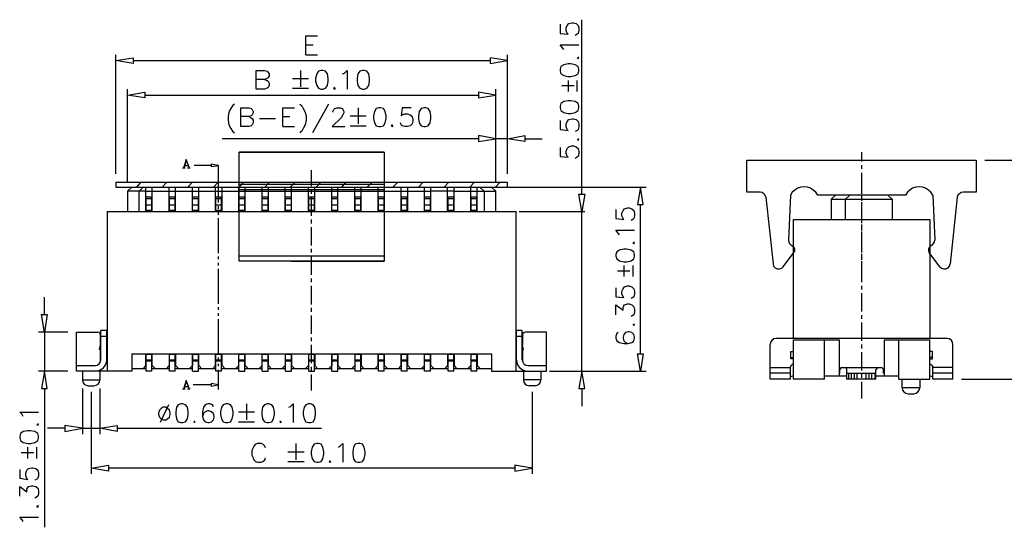
# Model space of a CAD drawing. Units: millimetres. Extents: x 19.3 to 31.6, y -9.6 to -0.9.
# Drawn here: x 21.8 to 26.4, y -6.3 to -3.9 of the extents above; entities that cross this region are included whole.
import ezdxf

# ---------------------------------------------------------------- set-up
doc = ezdxf.new("R2010")
doc.units = ezdxf.units.MM
doc.header["$MEASUREMENT"] = 0
doc.layers.get('0').update_dxf_attribs({"linetype": 'CONTINUOUS'})

msp = doc.modelspace()

# ---------------------------------------------------------------- linework, layer by layer
at = {"color": 7, "linetype": 'Continuous', "true_color": 0x000007}
for points in [[(24.4327, -4.7376), (24.4327, -3.9338)], [(24.333, -3.955), (24.333, -3.9972), (24.3701, -4.0009), (24.365, -3.9972), (24.3614, -3.9841), (24.3614, -3.9717), (24.365, -3.9601), (24.3737, -3.9513), (24.3869, -3.9477), (24.3941, -3.9477), (24.4072, -3.9513), (24.416, -3.9601), (24.4196, -3.9717), (24.4196, -3.9841), (24.416, -3.9972), (24.4109, -4.0009), (24.4029, -4.006)], [(23.1619, -4.0963), (23.1619, -4.0082), (23.2158, -4.0082)], [(23.1619, -4.0504), (23.1954, -4.0504)], [(24.3497, -4.0716), (24.3446, -4.0635), (24.333, -4.0504), (24.4196, -4.0504)], [(22.2858, -4.6444), (22.2858, -4.0963)], [(22.3659, -4.1226), (24.0103, -4.1226)], [(23.1619, -4.0963), (23.2158, -4.0963)], [(24.0905, -4.6444), (24.0905, -4.0963)], [(24.4109, -4.1094), (24.416, -4.1131), (24.4196, -4.1094), (24.416, -4.1043)], [(22.9333, -4.2545), (22.9333, -4.1677), (22.9711, -4.1677), (22.9835, -4.1714), (22.9879, -4.1765), (22.9922, -4.1838), (22.9922, -4.1925), (22.9879, -4.2005), (22.9835, -4.2049), (22.9711, -4.2093), (22.9333, -4.2093)], [(23.1364, -4.1677), (23.1364, -4.2428)], [(23.3309, -4.1838), (23.3389, -4.1801), (23.352, -4.1677), (23.352, -4.2545)], [(22.9711, -4.2093), (22.9835, -4.2137), (22.9879, -4.2173), (22.9922, -4.226), (22.9922, -4.2377), (22.9879, -4.2465), (22.9835, -4.2501), (22.9711, -4.2545), (22.9333, -4.2545)], [(23.0993, -4.2049), (23.1743, -4.2049)], [(24.3694, -4.2137), (24.3694, -4.2647)], [(24.4116, -4.2647), (24.4116, -4.2137)], [(22.339, -4.6844), (22.339, -4.2545)], [(23.0993, -4.2501), (23.1743, -4.2501)], [(23.2945, -4.2465), (23.2894, -4.2501), (23.2945, -4.2545), (23.2981, -4.2501)], [(24.0366, -4.6844), (24.0366, -4.2545)], [(24.3978, -4.2392), (24.3402, -4.2392)], [(22.4191, -4.2814), (23.9565, -4.2814)], [(22.832, -4.323), (22.8233, -4.331), (22.8153, -4.3434), (22.8065, -4.3601), (22.8029, -4.3805), (22.8029, -4.3973), (22.8065, -4.4177), (22.8153, -4.4345), (22.8233, -4.4469), (22.832, -4.4556)], [(22.8612, -4.4265), (22.8612, -4.3397), (22.8983, -4.3397), (22.9099, -4.3434), (22.9136, -4.3478), (22.9187, -4.3565), (22.9187, -4.3638), (22.9136, -4.3725), (22.9099, -4.3769), (22.8983, -4.3805), (22.8612, -4.3805)], [(23.0549, -4.4265), (23.0549, -4.3397), (23.1088, -4.3397)], [(23.1343, -4.323), (23.1423, -4.331), (23.1495, -4.3434), (23.1583, -4.3601), (23.1627, -4.3805), (23.1627, -4.3973), (23.1583, -4.4177), (23.1495, -4.4345), (23.1423, -4.4469), (23.1343, -4.4556)], [(23.2661, -4.323), (23.1918, -4.4556)], [(23.2865, -4.3601), (23.2865, -4.3565), (23.2908, -4.3478), (23.2952, -4.3434), (23.3039, -4.3397), (23.3192, -4.3397), (23.328, -4.3434), (23.3323, -4.3478), (23.336, -4.3565), (23.336, -4.3638), (23.3323, -4.3725), (23.3243, -4.3856), (23.2828, -4.4265), (23.3411, -4.4265)], [(23.4023, -4.3397), (23.4023, -4.4141)], [(23.6469, -4.3397), (23.6054, -4.3397), (23.6011, -4.3769), (23.6054, -4.3725), (23.6178, -4.3682), (23.6302, -4.3682), (23.6426, -4.3725), (23.6513, -4.3805), (23.655, -4.3929), (23.655, -4.401), (23.6513, -4.4141), (23.6426, -4.4228), (23.6302, -4.4265), (23.6178, -4.4265), (23.6054, -4.4228), (23.6011, -4.4177), (23.5974, -4.4097)], [(22.8983, -4.3805), (22.9099, -4.3856), (22.9136, -4.3893), (22.9187, -4.3973), (22.9187, -4.4097), (22.9136, -4.4177), (22.9099, -4.4228), (22.8983, -4.4265), (22.8612, -4.4265)], [(22.9478, -4.3893), (23.0221, -4.3893)], [(23.0549, -4.3805), (23.0884, -4.3805)], [(23.3651, -4.3769), (23.4394, -4.3769)], [(24.333, -4.398), (24.333, -4.4403), (24.3701, -4.4439), (24.365, -4.4403), (24.3614, -4.4272), (24.3614, -4.4148), (24.365, -4.4031), (24.3737, -4.3944), (24.3869, -4.39), (24.3941, -4.39), (24.4072, -4.3944), (24.416, -4.4031), (24.4196, -4.4148), (24.4196, -4.4272), (24.416, -4.4403), (24.4109, -4.4439), (24.4029, -4.449)], [(23.0549, -4.4265), (23.1088, -4.4265)], [(23.3651, -4.4228), (23.4394, -4.4228)], [(23.5603, -4.4177), (23.5552, -4.4228), (23.5603, -4.4265), (23.5639, -4.4228)], [(23.9565, -4.4826), (22.776, -4.4826)], [(24.0366, -4.6844), (24.0366, -4.4556)], [(24.0905, -4.4826), (24.0366, -4.4826)], [(24.0905, -4.6444), (24.0905, -4.4556)], [(24.1706, -4.4826), (24.2507, -4.4826)], [(24.4109, -4.4848), (24.416, -4.4899), (24.4196, -4.4848), (24.416, -4.4811)], [(24.333, -4.5227), (24.333, -4.5642), (24.3701, -4.5678), (24.365, -4.5642), (24.3614, -4.5511), (24.3614, -4.5394), (24.365, -4.527), (24.3737, -4.519), (24.3869, -4.5146), (24.3941, -4.5146), (24.4072, -4.519), (24.416, -4.527), (24.4196, -4.5394), (24.4196, -4.5511), (24.416, -4.5642), (24.4109, -4.5678), (24.4029, -4.5729)], [(22.6252, -4.6188), (22.6106, -4.578), (22.5983, -4.6188)], [(23.5217, -4.5445), (22.8546, -4.5445), (23.5217, -4.5445), (23.5217, -5.0466), (22.8546, -5.0466), (22.8546, -4.5445)], [(25.2803, -4.7524), (25.2774, -4.7429), (25.2716, -4.7356), (25.2635, -4.7305), (25.2541, -4.7291), (25.1936, -4.7291), (25.1936, -4.5811), (26.2496, -4.5811)], [(25.7223, -4.5877), (25.7223, -4.5447)], [(26.2496, -4.5811), (26.2496, -4.7291), (26.1899, -4.7291), (26.1804, -4.7305), (26.1724, -4.7356), (26.1659, -4.7429), (26.1629, -4.7524)], [(26.2897, -4.5811), (26.5679, -4.5811)], [(22.6055, -4.6188), (22.5939, -4.6188)], [(22.6106, -4.5846), (22.5997, -4.6188)], [(22.6201, -4.6072), (22.6034, -4.6072)], [(22.6288, -4.6188), (22.6165, -4.6188)], [(22.725, -4.6057), (22.647, -4.6065)], [(22.7585, -4.777), (22.7585, -4.6057)], [(25.7223, -4.6212), (25.7223, -4.6044)], [(23.1881, -4.7012), (23.1881, -4.6276)], [(25.7223, -4.724), (25.7223, -4.6394)], [(25.7223, -4.7356), (25.7223, -4.6576)], [(22.4242, -4.7245), (22.339, -4.7245), (22.3594, -4.7056)], [(22.3594, -4.7056), (24.0169, -4.7056)], [(22.382, -4.7056), (22.4009, -4.6844)], [(22.3929, -4.7245), (22.4126, -4.7056)], [(22.4242, -4.8178), (22.4242, -4.7056)], [(22.4541, -4.8178), (22.4541, -4.7056)], [(22.4992, -4.7056), (22.5196, -4.6844)], [(22.532, -4.8178), (22.532, -4.7056)], [(22.5604, -4.8178), (22.5604, -4.7056)], [(22.6172, -4.7056), (22.6383, -4.6844)], [(22.639, -4.8178), (22.639, -4.7056)], [(22.6682, -4.8178), (22.6682, -4.7056)], [(22.7359, -4.7056), (22.7556, -4.6844)], [(22.7454, -4.8178), (22.7454, -4.7056)], [(22.7752, -4.8178), (22.7752, -4.7056)], [(22.8524, -4.8178), (22.8524, -4.7056)], [(22.8546, -4.7056), (22.8735, -4.6844)], [(22.8546, -4.6925), (23.5217, -4.6925)], [(22.8546, -4.7165), (23.5217, -4.7165)], [(22.8823, -4.8178), (22.8823, -4.7056)], [(22.9595, -4.8178), (22.9595, -4.7056)], [(22.9719, -4.7056), (22.9922, -4.6844)], [(22.9886, -4.8178), (22.9886, -4.7056)], [(23.0658, -4.8178), (23.0658, -4.7056)], [(23.0898, -4.7056), (23.1109, -4.6844)], [(23.0957, -4.8178), (23.0957, -4.7056)], [(23.1729, -4.8178), (23.1729, -4.7056)], [(23.2027, -4.8178), (23.2027, -4.7056)], [(23.2085, -4.7056), (23.2282, -4.6844)], [(23.2806, -4.8178), (23.2806, -4.7056)], [(23.309, -4.8178), (23.309, -4.7056)], [(23.3272, -4.7056), (23.3462, -4.6844)], [(23.3877, -4.8178), (23.3877, -4.7056)], [(23.4161, -4.8178), (23.4161, -4.7056)], [(23.4445, -4.7056), (23.4649, -4.6844)], [(23.494, -4.8178), (23.494, -4.7056)], [(23.5239, -4.8178), (23.5239, -4.7056)], [(23.5625, -4.7056), (23.5836, -4.6844)], [(23.6011, -4.8178), (23.6011, -4.7056)], [(23.6309, -4.8178), (23.6309, -4.7056)], [(23.6812, -4.7056), (23.7008, -4.6844)], [(23.7081, -4.8178), (23.7081, -4.7056)], [(23.7372, -4.8178), (23.7372, -4.7056)], [(23.7992, -4.7056), (23.8188, -4.6844)], [(23.8144, -4.8178), (23.8144, -4.7056)], [(23.8443, -4.8178), (23.8443, -4.7056)], [(23.9171, -4.7056), (23.9375, -4.6844)], [(23.9215, -4.8178), (23.9215, -4.7056)], [(23.9514, -4.8178), (23.9514, -4.7056)], [(23.9637, -4.7056), (23.9834, -4.7245)], [(24.0169, -4.7056), (24.0366, -4.7245)], [(24.0351, -4.7056), (24.0555, -4.6844)], [(24.057, -4.7056), (24.7299, -4.7056)], [(25.5199, -4.7422), (25.5104, -4.7291), (25.4995, -4.7189), (25.4864, -4.7101), (25.4726, -4.7057), (25.4565, -4.7043), (25.4412, -4.7057), (25.4274, -4.7101), (25.4136, -4.7189), (25.4026, -4.7291), (25.3939, -4.7422)], [(26.0493, -4.7422), (26.0406, -4.7291), (26.0297, -4.7189), (26.0166, -4.7101), (26.002, -4.7057), (25.9867, -4.7036), (25.9721, -4.7057), (25.9568, -4.7101), (25.9437, -4.7189), (25.9328, -4.7291), (25.9241, -4.7422)], [(22.339, -4.7245), (22.339, -4.8178)], [(22.3929, -4.8178), (22.3929, -4.7245)], [(22.4242, -4.7245), (22.4541, -4.7245)], [(22.4264, -4.8178), (22.4264, -4.7522)], [(22.4526, -4.7522), (22.4264, -4.7522)], [(22.4526, -4.7588), (22.4264, -4.7588)], [(22.4526, -4.8178), (22.4526, -4.7522)], [(22.4541, -4.7245), (22.532, -4.7245)], [(22.532, -4.7245), (22.639, -4.7245)], [(22.5327, -4.8178), (22.5327, -4.7522)], [(22.5597, -4.7522), (22.5327, -4.7522)], [(22.5597, -4.7588), (22.5327, -4.7588)], [(22.5597, -4.8178), (22.5597, -4.7522)], [(22.639, -4.7245), (22.6682, -4.7245)], [(22.6398, -4.8178), (22.6398, -4.7522)], [(22.6667, -4.7522), (22.6398, -4.7522)], [(22.6667, -4.7588), (22.6398, -4.7588)], [(22.6667, -4.8178), (22.6667, -4.7522)], [(22.6682, -4.7245), (22.7454, -4.7245)], [(22.7454, -4.7245), (22.8524, -4.7245)], [(22.7468, -4.8178), (22.7468, -4.7522)], [(22.773, -4.7522), (22.7468, -4.7522)], [(22.773, -4.7588), (22.7468, -4.7588)], [(22.773, -4.8178), (22.773, -4.7522)], [(22.8524, -4.7245), (22.8823, -4.7245)], [(22.8531, -4.8178), (22.8531, -4.7522)], [(22.8801, -4.7522), (22.8531, -4.7522)], [(22.8801, -4.7588), (22.8531, -4.7588)], [(22.8801, -4.8178), (22.8801, -4.7522)], [(22.8823, -4.7245), (22.9595, -4.7245)], [(22.9595, -4.7245), (23.0658, -4.7245)], [(22.9602, -4.8178), (22.9602, -4.7522)], [(22.9879, -4.7522), (22.9602, -4.7522)], [(22.9879, -4.7588), (22.9602, -4.7588)], [(22.9879, -4.8178), (22.9879, -4.7522)], [(23.0658, -4.7245), (23.0957, -4.7245)], [(23.068, -4.8178), (23.068, -4.7522)], [(23.0949, -4.7522), (23.068, -4.7522)], [(23.0949, -4.7588), (23.068, -4.7588)], [(23.0949, -4.8178), (23.0949, -4.7522)], [(23.0957, -4.7245), (23.1729, -4.7245)], [(23.1729, -4.7245), (23.2806, -4.7245)], [(23.175, -4.8178), (23.175, -4.7522)], [(23.2013, -4.7522), (23.175, -4.7522)], [(23.2013, -4.7588), (23.175, -4.7588)], [(23.1881, -4.7362), (23.1881, -4.7194)], [(23.1881, -4.8375), (23.1881, -4.7529)], [(23.2013, -4.8178), (23.2013, -4.7522)], [(23.2806, -4.7245), (23.309, -4.7245)], [(23.2814, -4.8178), (23.2814, -4.7522)], [(23.3083, -4.7522), (23.2814, -4.7522)], [(23.3083, -4.7588), (23.2814, -4.7588)], [(23.3083, -4.8178), (23.3083, -4.7522)], [(23.309, -4.7245), (23.3877, -4.7245)], [(23.3877, -4.7245), (23.5239, -4.7245)], [(23.3884, -4.8178), (23.3884, -4.7522)], [(23.4154, -4.7522), (23.3884, -4.7522)], [(23.4154, -4.7588), (23.3884, -4.7588)], [(23.4154, -4.8178), (23.4154, -4.7522)], [(23.4955, -4.8178), (23.4955, -4.7522)], [(23.5217, -4.7522), (23.4955, -4.7522)], [(23.5217, -4.7588), (23.4955, -4.7588)], [(23.5217, -4.8178), (23.5217, -4.7522)], [(23.5239, -4.7245), (23.6011, -4.7245)], [(23.6011, -4.7245), (23.6309, -4.7245)], [(23.6018, -4.8178), (23.6018, -4.7522)], [(23.6287, -4.7522), (23.6018, -4.7522)], [(23.6287, -4.7588), (23.6018, -4.7588)], [(23.6287, -4.8178), (23.6287, -4.7522)], [(23.6309, -4.7245), (23.7372, -4.7245)], [(23.7088, -4.8178), (23.7088, -4.7522)], [(23.7358, -4.7522), (23.7088, -4.7522)], [(23.7358, -4.7588), (23.7088, -4.7588)], [(23.7358, -4.8178), (23.7358, -4.7522)], [(23.8443, -4.7245), (23.7372, -4.7245)], [(23.8166, -4.8178), (23.8166, -4.7522)], [(23.8436, -4.7522), (23.8166, -4.7522)], [(23.8436, -4.7588), (23.8166, -4.7588)], [(23.8436, -4.8178), (23.8436, -4.7522)], [(23.8443, -4.7245), (23.9215, -4.7245)], [(23.9215, -4.7245), (24.0366, -4.7245)], [(23.9237, -4.8178), (23.9237, -4.7522)], [(23.9499, -4.7522), (23.9237, -4.7522)], [(23.9499, -4.7588), (23.9237, -4.7588)], [(23.9499, -4.8178), (23.9499, -4.7522)], [(23.9834, -4.7245), (23.9834, -4.8178)], [(24.0366, -4.8178), (24.0366, -4.7245)], [(25.2803, -4.7524), (25.3138, -5.0592)], [(25.3939, -4.7422), (25.3844, -4.9491)], [(25.9241, -4.7422), (25.5199, -4.7422)], [(25.8425, -4.7422), (25.6015, -4.7422), (25.5811, -4.7611)], [(25.5811, -4.7611), (25.8622, -4.7611), (25.8425, -4.7422)], [(25.5811, -4.7611), (25.5811, -4.8544)], [(25.6677, -4.7422), (25.6481, -4.7611)], [(25.6481, -4.8544), (25.6481, -4.7611)], [(25.7223, -4.7575), (25.7223, -4.7407)], [(25.7223, -4.7691), (25.7223, -4.7524)], [(25.8622, -4.7611), (25.8622, -4.8544)], [(26.0493, -4.7422), (26.0588, -4.9491)], [(26.1629, -4.7524), (26.1302, -5.0592)], [(22.4264, -4.7646), (22.4242, -4.7646)], [(22.4526, -4.7879), (22.4264, -4.7879)], [(22.4541, -4.7646), (22.4526, -4.7646)], [(22.5327, -4.7646), (22.532, -4.7646)], [(22.5597, -4.7879), (22.5327, -4.7879)], [(22.5604, -4.7646), (22.5597, -4.7646)], [(22.6398, -4.7646), (22.639, -4.7646)], [(22.6667, -4.7879), (22.6398, -4.7879)], [(22.6682, -4.7646), (22.6667, -4.7646)], [(22.7468, -4.7646), (22.7454, -4.7646)], [(22.773, -4.7879), (22.7468, -4.7879)], [(22.7585, -4.8054), (22.7585, -4.793)], [(22.7752, -4.7646), (22.773, -4.7646)], [(22.8531, -4.7646), (22.8524, -4.7646)], [(22.8801, -4.7879), (22.8531, -4.7879)], [(22.8823, -4.7646), (22.8801, -4.7646)], [(22.9602, -4.7646), (22.9595, -4.7646)], [(22.9879, -4.7879), (22.9602, -4.7879)], [(22.9886, -4.7646), (22.9879, -4.7646)], [(23.068, -4.7646), (23.0658, -4.7646)], [(23.0949, -4.7879), (23.068, -4.7879)], [(23.0957, -4.7646), (23.0949, -4.7646)], [(23.175, -4.7646), (23.1729, -4.7646)], [(23.2013, -4.7879), (23.175, -4.7879)], [(23.2027, -4.7646), (23.2013, -4.7646)], [(23.2814, -4.7646), (23.2806, -4.7646)], [(23.3083, -4.7879), (23.2814, -4.7879)], [(23.309, -4.7646), (23.3083, -4.7646)], [(23.3884, -4.7646), (23.3877, -4.7646)], [(23.4154, -4.7879), (23.3884, -4.7879)], [(23.4161, -4.7646), (23.4154, -4.7646)], [(23.4955, -4.7646), (23.494, -4.7646)], [(23.5217, -4.7879), (23.4955, -4.7879)], [(23.5239, -4.7646), (23.5217, -4.7646)], [(23.6018, -4.7646), (23.6011, -4.7646)], [(23.6287, -4.7879), (23.6018, -4.7879)], [(23.6309, -4.7646), (23.6287, -4.7646)], [(23.7088, -4.7646), (23.7081, -4.7646)], [(23.7358, -4.7879), (23.7088, -4.7879)], [(23.7372, -4.7646), (23.7358, -4.7646)], [(23.8166, -4.7646), (23.8144, -4.7646)], [(23.8436, -4.7879), (23.8166, -4.7879)], [(23.8443, -4.7646), (23.8436, -4.7646)], [(23.9237, -4.7646), (23.9215, -4.7646)], [(23.9499, -4.7879), (23.9237, -4.7879)], [(23.9514, -4.7646), (23.9499, -4.7646)], [(24.5893, -4.8091), (24.5893, -4.8506), (24.6265, -4.8542), (24.6228, -4.8506), (24.6177, -4.8375), (24.6177, -4.8258), (24.6228, -4.8134), (24.6301, -4.8054), (24.6432, -4.8003), (24.6512, -4.8003), (24.6636, -4.8054), (24.6723, -4.8134), (24.676, -4.8258), (24.676, -4.8375), (24.6723, -4.8506), (24.6672, -4.8542), (24.66, -4.8593)], [(24.7029, -5.4737), (24.7029, -4.7857)], [(25.7223, -4.8595), (25.7223, -4.7742)], [(25.7223, -4.8712), (25.7223, -4.7859)], [(22.2458, -4.8178), (24.1305, -4.8178)], [(22.2458, -4.8178), (22.2458, -5.5538)], [(22.4526, -4.8127), (22.4264, -4.8127)], [(22.5597, -4.8127), (22.5327, -4.8127)], [(22.6667, -4.8127), (22.6398, -4.8127)], [(22.773, -4.8127), (22.7468, -4.8127)], [(22.7585, -4.8331), (22.7585, -4.8207)], [(22.7585, -5.0095), (22.7585, -4.8491)], [(22.8801, -4.8127), (22.8531, -4.8127)], [(22.9879, -4.8127), (22.9602, -4.8127)], [(23.0949, -4.8127), (23.068, -4.8127)], [(23.2013, -4.8127), (23.175, -4.8127)], [(23.3083, -4.8127), (23.2814, -4.8127)], [(23.4154, -4.8127), (23.3884, -4.8127)], [(23.5217, -4.8127), (23.4955, -4.8127)], [(23.6287, -4.8127), (23.6018, -4.8127)], [(23.7358, -4.8127), (23.7088, -4.8127)], [(23.8436, -4.8127), (23.8166, -4.8127)], [(23.9499, -4.8127), (23.9237, -4.8127)], [(24.1305, -5.5538), (24.1305, -4.8178)], [(24.1436, -4.8178), (24.4466, -4.8178)], [(24.4327, -5.5538), (24.4327, -4.8178)], [(23.1881, -4.8725), (23.1881, -4.8542)], [(23.1881, -4.9738), (23.1881, -4.8892)], [(25.4077, -4.8544), (26.0362, -4.8544)], [(25.4077, -5.4032), (25.4077, -4.8544)], [(25.7223, -4.8938), (25.7223, -4.877)], [(25.7223, -4.9054), (25.7223, -4.8887)], [(26.0362, -4.8544), (26.0362, -5.4032)], [(24.6061, -4.9257), (24.601, -4.9169), (24.5893, -4.9038), (24.676, -4.9038)], [(25.7223, -4.9958), (25.7223, -4.9105)], [(25.7223, -5.0067), (25.7223, -4.9222)], [(24.6672, -4.9621), (24.6723, -4.9665), (24.676, -4.9621), (24.6723, -4.9577)], [(25.3844, -4.9491), (25.3859, -4.9572), (25.3903, -4.9659), (25.3968, -4.9725)], [(25.3968, -4.9725), (25.4048, -4.9776)], [(25.4099, -5.0067), (25.4136, -4.9994), (25.4136, -4.9921), (25.4107, -4.9834), (25.4048, -4.9776)], [(26.0391, -4.9776), (26.0326, -4.9834), (26.0297, -4.9921), (26.0297, -4.9994), (26.0333, -5.0067)], [(26.0471, -4.9725), (26.0391, -4.9776)], [(26.0471, -4.9725), (26.0537, -4.9659), (26.0573, -4.9572), (26.0588, -4.9491)], [(22.7585, -5.0372), (22.7585, -5.0255)], [(22.8546, -5.0226), (23.5217, -5.0226)], [(23.1881, -5.0073), (23.1881, -4.9905)], [(23.1881, -5.1093), (23.1881, -5.024)], [(25.3611, -5.0723), (25.4099, -5.0067)], [(25.7223, -5.03), (25.7223, -5.0125)], [(25.7223, -5.041), (25.7223, -5.0235)], [(26.0821, -5.0723), (26.0333, -5.0067)], [(22.7585, -5.0663), (22.7585, -5.0539)], [(23.0949, -5.0466), (23.5217, -5.0466)], [(24.6257, -5.067), (24.6257, -5.1173)], [(24.6694, -5.1173), (24.6694, -5.067)], [(25.3138, -5.0592), (25.3167, -5.0694), (25.324, -5.0774), (25.3335, -5.0825), (25.3437, -5.0825), (25.3538, -5.0796), (25.3611, -5.0723)], [(25.7223, -5.0898), (25.7223, -5.0468)], [(25.7223, -5.143), (25.7223, -5.0577)], [(26.0821, -5.0723), (26.0901, -5.0796), (26.0996, -5.0825), (26.1105, -5.0825), (26.12, -5.0774), (26.1265, -5.0694), (26.1302, -5.0592)], [(22.7585, -5.2427), (22.7585, -5.0823)], [(24.6541, -5.0925), (24.5966, -5.0925)], [(23.1881, -5.1436), (23.1881, -5.1268)], [(23.1881, -5.2456), (23.1881, -5.1603)], [(24.5893, -5.1691), (24.5893, -5.2106), (24.6265, -5.2142), (24.6228, -5.2106), (24.6177, -5.1975), (24.6177, -5.1858), (24.6228, -5.1734), (24.6301, -5.1654), (24.6432, -5.161), (24.6512, -5.161), (24.6636, -5.1654), (24.6723, -5.1734), (24.676, -5.1858), (24.676, -5.1975), (24.6723, -5.2106), (24.6672, -5.2142), (24.66, -5.2193)], [(25.7223, -5.1765), (25.7223, -5.1598)], [(21.9567, -5.2929), (21.9567, -5.2128)], [(25.7223, -5.2793), (25.7223, -5.194)], [(22.7585, -5.2704), (22.7585, -5.2587)], [(24.5893, -5.2937), (24.5893, -5.2485), (24.6228, -5.2725), (24.6228, -5.2602), (24.6265, -5.2521), (24.6301, -5.2485), (24.6432, -5.2434), (24.6512, -5.2434), (24.6636, -5.2485), (24.6723, -5.2565), (24.676, -5.2689), (24.676, -5.2806), (24.6723, -5.2937), (24.6672, -5.2973), (24.66, -5.301)], [(22.7585, -5.2988), (22.7585, -5.2864)], [(23.1881, -5.2798), (23.1881, -5.2623)], [(23.1881, -5.3819), (23.1881, -5.2966)], [(25.7223, -5.3128), (25.7223, -5.296)], [(22.7585, -5.4751), (22.7585, -5.3141)], [(24.6672, -5.3389), (24.6723, -5.3432), (24.676, -5.3389), (24.6723, -5.3352)], [(25.7223, -5.4141), (25.7223, -5.3296)], [(22.0644, -5.3731), (21.9297, -5.3731)], [(21.9567, -5.3731), (21.9567, -5.5538)], [(22.1045, -5.3731), (22.2028, -5.3731)], [(22.1045, -5.5538), (22.1045, -5.3731)], [(22.2159, -5.387), (22.2145, -5.3804), (22.2094, -5.3753), (22.2028, -5.3731)], [(22.2159, -5.4329), (22.2159, -5.387)], [(22.2443, -5.3666), (22.2174, -5.3666)], [(22.2174, -5.5006), (22.2174, -5.3666)], [(22.2443, -5.3935), (22.2174, -5.3935)], [(22.2443, -5.5006), (22.2443, -5.3666)], [(24.1582, -5.3666), (24.1312, -5.3666)], [(24.1312, -5.5006), (24.1312, -5.3666)], [(24.1582, -5.3935), (24.1312, -5.3935)], [(24.1582, -5.5006), (24.1582, -5.3666)], [(24.1735, -5.3731), (24.1669, -5.3753), (24.1611, -5.3804), (24.1596, -5.387)], [(24.1596, -5.387), (24.1596, -5.4329)], [(24.2703, -5.3731), (24.1735, -5.3731)], [(24.2703, -5.5538), (24.2703, -5.3731)], [(24.601, -5.376), (24.5937, -5.3804), (24.5893, -5.3928), (24.5893, -5.4008), (24.5937, -5.4132), (24.6061, -5.4219), (24.6265, -5.4263), (24.6468, -5.4263), (24.6636, -5.4219), (24.6723, -5.4132), (24.676, -5.4008), (24.676, -5.3964), (24.6723, -5.384), (24.6636, -5.376), (24.6512, -5.3724), (24.6468, -5.3724), (24.6345, -5.376), (24.6265, -5.384), (24.6228, -5.3964), (24.6228, -5.4008), (24.6265, -5.4132), (24.6345, -5.4219), (24.6468, -5.4263)], [(22.2108, -5.454), (22.2174, -5.427)], [(22.2174, -5.4001), (22.2159, -5.4001)], [(22.2174, -5.427), (22.2159, -5.427)], [(22.2443, -5.4336), (22.2458, -5.4336)], [(23.1881, -5.4154), (23.1881, -5.3986)], [(23.1881, -5.5167), (23.1881, -5.4321)], [(24.1305, -5.4336), (24.1312, -5.4336)], [(24.1596, -5.4001), (24.1582, -5.4001)], [(24.1596, -5.427), (24.1582, -5.427)], [(24.1647, -5.454), (24.1582, -5.427)], [(25.3276, -5.4032), (25.3174, -5.4053), (25.308, -5.4119), (25.3029, -5.4199), (25.3007, -5.4301)], [(25.3007, -5.5904), (25.3007, -5.4301)], [(26.1163, -5.4032), (25.3276, -5.4032)], [(25.4077, -5.5904), (25.4077, -5.4097)], [(25.4077, -5.4097), (25.6189, -5.4097)], [(25.5512, -5.5904), (25.5512, -5.4097)], [(25.6189, -5.4097), (25.6189, -5.5773)], [(25.7223, -5.4491), (25.7223, -5.4309)], [(25.8258, -5.4097), (25.8258, -5.5773)], [(25.8258, -5.4097), (26.0362, -5.4097)], [(25.8928, -5.5904), (25.8928, -5.4097)], [(26.0362, -5.5904), (26.0362, -5.4097)], [(26.1425, -5.4301), (26.1404, -5.4199), (26.1353, -5.4119), (26.1265, -5.4053), (26.1163, -5.4032)], [(26.1425, -5.5904), (26.1425, -5.4301)], [(22.2174, -5.4562), (22.2108, -5.454)], [(22.2159, -5.5087), (22.2159, -5.4555)], [(22.2443, -5.4467), (22.2458, -5.4467)], [(22.3594, -5.4737), (24.0169, -5.4737)], [(22.3594, -5.4737), (22.3594, -5.5538)], [(22.4264, -5.5269), (22.4242, -5.5269), (22.4242, -5.4737)], [(22.4264, -5.5538), (22.4264, -5.4737)], [(22.4526, -5.4773), (22.4264, -5.4773)], [(22.4526, -5.5269), (22.4541, -5.5269), (22.4541, -5.4737)], [(22.4526, -5.5538), (22.4526, -5.4737)], [(22.532, -5.4737), (22.532, -5.5269)], [(22.5597, -5.5538), (22.5327, -5.5538), (22.5327, -5.4737)], [(22.5597, -5.4773), (22.5327, -5.4773)], [(22.5597, -5.5538), (22.5597, -5.4737)], [(22.5604, -5.4737), (22.5604, -5.5269)], [(22.639, -5.4737), (22.639, -5.5269), (22.6398, -5.5269)], [(22.6398, -5.5538), (22.6667, -5.5538), (22.6667, -5.4737)], [(22.6398, -5.5538), (22.6398, -5.4737)], [(22.6667, -5.4773), (22.6398, -5.4773)], [(22.6667, -5.5269), (22.6682, -5.5269), (22.6682, -5.4737)], [(22.7468, -5.5269), (22.7454, -5.5269), (22.7454, -5.4737)], [(22.7468, -5.5538), (22.7468, -5.4737)], [(22.773, -5.4773), (22.7468, -5.4773)], [(22.773, -5.5269), (22.7752, -5.5269), (22.7752, -5.4737)], [(22.773, -5.5538), (22.773, -5.4737)], [(22.8531, -5.5269), (22.8524, -5.5269), (22.8524, -5.4737)], [(22.8531, -5.5538), (22.8801, -5.5538), (22.8801, -5.4737)], [(22.8531, -5.5538), (22.8531, -5.4737)], [(22.8801, -5.4773), (22.8531, -5.4773)], [(22.8801, -5.5269), (22.8823, -5.5269), (22.8823, -5.4737)], [(22.9602, -5.5269), (22.9595, -5.5269), (22.9595, -5.4737)], [(22.9602, -5.5538), (22.9879, -5.5538), (22.9879, -5.4737)], [(22.9602, -5.5538), (22.9602, -5.4737)], [(22.9879, -5.4773), (22.9602, -5.4773)], [(22.9879, -5.5269), (22.9886, -5.5269), (22.9886, -5.4737)], [(23.0658, -5.4737), (23.0658, -5.5269)], [(23.068, -5.5538), (23.0949, -5.5538), (23.0949, -5.4737)], [(23.068, -5.5538), (23.068, -5.4737)], [(23.0949, -5.4773), (23.068, -5.4773)], [(23.0957, -5.4737), (23.0957, -5.5269)], [(23.1729, -5.4737), (23.1729, -5.5269)], [(23.175, -5.5538), (23.2013, -5.5538), (23.2013, -5.4737)], [(23.175, -5.5538), (23.175, -5.4737)], [(23.2013, -5.4773), (23.175, -5.4773)], [(23.2027, -5.4737), (23.2027, -5.5269)], [(23.2806, -5.4737), (23.2806, -5.5269)], [(23.2814, -5.5538), (23.3083, -5.5538), (23.3083, -5.4737)], [(23.2814, -5.5538), (23.2814, -5.4737)], [(23.3083, -5.4773), (23.2814, -5.4773)], [(23.309, -5.4737), (23.309, -5.5269)], [(23.3877, -5.4737), (23.3877, -5.5269)], [(23.3884, -5.5538), (23.3884, -5.4737)], [(23.4154, -5.4773), (23.3884, -5.4773)], [(23.4154, -5.5538), (23.4154, -5.4737)], [(23.4161, -5.4737), (23.4161, -5.5269)], [(23.4955, -5.5269), (23.494, -5.5269), (23.494, -5.4737)], [(23.4955, -5.5538), (23.4955, -5.4737)], [(23.5217, -5.4773), (23.4955, -5.4773)], [(23.5217, -5.5269), (23.5239, -5.5269), (23.5239, -5.4737)], [(23.5217, -5.5538), (23.5217, -5.4737)], [(23.6018, -5.5269), (23.6011, -5.5269), (23.6011, -5.4737)], [(23.6018, -5.5538), (23.6018, -5.4737)], [(23.6287, -5.4773), (23.6018, -5.4773)], [(23.6287, -5.5269), (23.6309, -5.5269), (23.6309, -5.4737)], [(23.6287, -5.5538), (23.6287, -5.4737)], [(23.7088, -5.5269), (23.7081, -5.5269), (23.7081, -5.4737)], [(23.7088, -5.5538), (23.7088, -5.4737)], [(23.7358, -5.4773), (23.7088, -5.4773)], [(23.7358, -5.5269), (23.7372, -5.5269), (23.7372, -5.4737)], [(23.7358, -5.5538), (23.7358, -5.4737)], [(23.8144, -5.4737), (23.8144, -5.5269)], [(23.8166, -5.5538), (23.8166, -5.4737)], [(23.8436, -5.4773), (23.8166, -5.4773)], [(23.8436, -5.5538), (23.8436, -5.4737)], [(23.8443, -5.4737), (23.8443, -5.5269)], [(23.9215, -5.4737), (23.9215, -5.5269)], [(23.9499, -5.5538), (23.9237, -5.5538), (23.9237, -5.4737)], [(23.9499, -5.4773), (23.9237, -5.4773)], [(23.9499, -5.5538), (23.9499, -5.4737)], [(23.9514, -5.4737), (23.9514, -5.5269)], [(24.0169, -5.4737), (24.0169, -5.5538)], [(24.1305, -5.4467), (24.1312, -5.4467)], [(24.1582, -5.4562), (24.1647, -5.454)], [(24.1596, -5.4555), (24.1596, -5.5087)], [(25.3961, -5.4972), (25.3961, -5.4636)], [(25.3961, -5.4636), (25.4077, -5.4636)], [(25.7223, -5.5504), (25.7223, -5.4658)], [(26.0486, -5.4636), (26.0362, -5.4636)], [(26.0486, -5.4972), (26.0486, -5.4636)], [(22.1045, -5.5538), (22.1045, -5.5269), (22.1904, -5.5269)], [(22.1904, -5.5538), (22.2043, -5.5524), (22.2174, -5.5466), (22.229, -5.5385), (22.237, -5.5269), (22.2429, -5.5138), (22.2443, -5.5006)], [(22.1904, -5.5269), (22.2006, -5.5254), (22.2094, -5.5196), (22.2159, -5.5108), (22.2174, -5.5006)], [(22.4118, -5.5407), (22.4242, -5.5269)], [(22.4526, -5.5036), (22.4264, -5.5036)], [(22.4526, -5.5072), (22.4264, -5.5072)], [(22.4672, -5.5407), (22.4541, -5.5269)], [(22.5189, -5.5407), (22.532, -5.5269)], [(22.532, -5.5269), (22.5327, -5.5269)], [(22.5597, -5.5036), (22.5327, -5.5036)], [(22.5597, -5.5072), (22.5327, -5.5072)], [(22.5597, -5.5269), (22.5604, -5.5269)], [(22.575, -5.5407), (22.5604, -5.5269)], [(22.6252, -5.5407), (22.639, -5.5269)], [(22.6667, -5.5036), (22.6398, -5.5036)], [(22.6667, -5.5072), (22.6398, -5.5072)], [(22.6805, -5.5407), (22.6682, -5.5269)], [(22.7323, -5.5407), (22.7454, -5.5269)], [(22.773, -5.5036), (22.7468, -5.5036)], [(22.773, -5.5072), (22.7468, -5.5072)], [(22.7585, -5.5028), (22.7585, -5.4904)], [(22.7585, -5.5305), (22.7585, -5.5196)], [(22.7883, -5.5407), (22.7752, -5.5269)], [(22.8393, -5.5407), (22.8524, -5.5269)], [(22.8801, -5.5036), (22.8531, -5.5036)], [(22.8801, -5.5072), (22.8531, -5.5072)], [(22.8954, -5.5407), (22.8823, -5.5269)], [(22.9456, -5.5407), (22.9595, -5.5269)], [(22.9879, -5.5036), (22.9602, -5.5036)], [(22.9879, -5.5072), (22.9602, -5.5072)], [(23.0024, -5.5407), (22.9886, -5.5269)], [(23.0527, -5.5407), (23.0658, -5.5269)], [(23.0658, -5.5269), (23.068, -5.5269)], [(23.0949, -5.5036), (23.068, -5.5036)], [(23.0949, -5.5072), (23.068, -5.5072)], [(23.0949, -5.5269), (23.0957, -5.5269)], [(23.1088, -5.5407), (23.0957, -5.5269)], [(23.1597, -5.5407), (23.1729, -5.5269)], [(23.1729, -5.5269), (23.175, -5.5269)], [(23.2013, -5.5036), (23.175, -5.5036)], [(23.2013, -5.5072), (23.175, -5.5072)], [(23.1881, -5.5517), (23.1881, -5.5342)], [(23.2013, -5.5269), (23.2027, -5.5269)], [(23.2158, -5.5407), (23.2027, -5.5269)], [(23.2675, -5.5407), (23.2806, -5.5269)], [(23.2806, -5.5269), (23.2814, -5.5269)], [(23.3083, -5.5036), (23.2814, -5.5036)], [(23.3083, -5.5072), (23.2814, -5.5072)], [(23.3083, -5.5269), (23.309, -5.5269)], [(23.3229, -5.5407), (23.309, -5.5269)], [(23.3738, -5.5407), (23.3877, -5.5269)], [(23.3877, -5.5269), (23.3884, -5.5269)], [(23.4154, -5.5036), (23.3884, -5.5036)], [(23.4154, -5.5072), (23.3884, -5.5072)], [(23.4154, -5.5269), (23.4161, -5.5269)], [(23.4292, -5.5407), (23.4161, -5.5269)], [(23.4809, -5.5407), (23.494, -5.5269)], [(23.5217, -5.5036), (23.4955, -5.5036)], [(23.5217, -5.5072), (23.4955, -5.5072)], [(23.537, -5.5407), (23.5239, -5.5269)], [(23.588, -5.5407), (23.6011, -5.5269)], [(23.6287, -5.5036), (23.6018, -5.5036)], [(23.6287, -5.5072), (23.6018, -5.5072)], [(23.644, -5.5407), (23.6309, -5.5269)], [(23.6943, -5.5407), (23.7081, -5.5269)], [(23.7358, -5.5036), (23.7088, -5.5036)], [(23.7358, -5.5072), (23.7088, -5.5072)], [(23.7511, -5.5407), (23.7372, -5.5269)], [(23.8013, -5.5407), (23.8144, -5.5269)], [(23.8144, -5.5269), (23.8166, -5.5269)], [(23.8436, -5.5036), (23.8166, -5.5036)], [(23.8436, -5.5072), (23.8166, -5.5072)], [(23.8436, -5.5269), (23.8443, -5.5269)], [(23.8574, -5.5407), (23.8443, -5.5269)], [(23.9084, -5.5407), (23.9215, -5.5269)], [(23.9215, -5.5269), (23.9237, -5.5269)], [(23.9499, -5.5036), (23.9237, -5.5036)], [(23.9499, -5.5072), (23.9237, -5.5072)], [(23.9499, -5.5269), (23.9514, -5.5269)], [(23.9645, -5.5407), (23.9514, -5.5269)], [(24.1312, -5.5006), (24.1334, -5.5138), (24.1385, -5.5269), (24.1473, -5.5385), (24.1582, -5.5466), (24.1713, -5.5524), (24.1851, -5.5538)], [(24.1582, -5.5006), (24.1604, -5.5108), (24.1662, -5.5196), (24.1749, -5.5254), (24.1851, -5.5269), (24.2703, -5.5269)], [(24.2703, -5.5538), (24.2703, -5.5269)], [(25.4034, -5.5234), (25.3983, -5.5256), (25.3961, -5.5285), (25.3939, -5.5329)], [(25.3939, -5.5904), (25.3939, -5.5329)], [(25.3961, -5.4906), (25.4077, -5.4906)], [(25.4077, -5.4972), (25.3961, -5.4972)], [(25.4077, -5.5234), (25.4034, -5.5234)], [(26.0486, -5.4906), (26.0362, -5.4906)], [(26.0362, -5.4972), (26.0486, -5.4972)], [(26.0493, -5.5329), (26.0486, -5.5285), (26.0442, -5.5256), (26.0399, -5.5234), (26.0362, -5.5234)], [(26.0493, -5.5904), (26.0493, -5.5329)], [(22.0644, -5.5538), (21.9297, -5.5538)], [(22.3594, -5.5538), (22.1045, -5.5538)], [(22.1322, -5.5538), (22.1322, -5.5939), (22.2123, -5.5939)], [(22.2123, -5.5538), (22.2123, -5.5939)], [(22.2159, -5.5538), (22.2159, -5.5473)], [(22.3594, -5.5407), (22.4264, -5.5407)], [(22.4526, -5.5538), (22.4264, -5.5538)], [(22.4526, -5.5407), (22.5327, -5.5407)], [(22.5597, -5.5407), (22.6398, -5.5407)], [(22.6667, -5.5407), (22.7468, -5.5407)], [(22.773, -5.5538), (22.7468, -5.5538)], [(22.7585, -5.6384), (22.7585, -5.5473)], [(22.773, -5.5407), (22.8531, -5.5407)], [(22.8801, -5.5407), (22.9602, -5.5407)], [(22.9879, -5.5407), (23.068, -5.5407)], [(23.0949, -5.5407), (23.175, -5.5407)], [(23.1881, -5.6427), (23.1881, -5.5684)], [(23.2013, -5.5407), (23.2814, -5.5407)], [(23.3083, -5.5407), (23.3884, -5.5407)], [(23.4154, -5.5538), (23.3884, -5.5538)], [(23.4154, -5.5407), (23.4955, -5.5407)], [(23.5217, -5.5538), (23.4955, -5.5538)], [(23.5217, -5.5407), (23.6018, -5.5407)], [(23.6287, -5.5538), (23.6018, -5.5538)], [(23.6287, -5.5407), (23.7088, -5.5407)], [(23.7358, -5.5538), (23.7088, -5.5538)], [(23.7358, -5.5407), (23.8166, -5.5407)], [(23.8436, -5.5538), (23.8166, -5.5538)], [(23.8436, -5.5407), (23.9237, -5.5407)], [(23.9499, -5.5407), (24.0169, -5.5407)], [(24.0169, -5.5538), (24.2703, -5.5538)], [(24.1596, -5.5473), (24.1596, -5.5538)], [(24.164, -5.5538), (24.164, -5.5939)], [(24.2441, -5.5538), (24.2441, -5.5939)], [(24.2842, -5.5538), (24.4466, -5.5538)], [(24.3104, -5.5538), (24.7299, -5.5538)], [(25.3007, -5.5373), (25.3939, -5.5373)], [(25.3939, -5.5635), (25.3007, -5.5635)], [(25.4077, -5.5773), (25.4041, -5.5773), (25.3939, -5.5795)], [(25.6546, -5.5773), (25.5512, -5.5773)], [(25.6189, -5.5635), (25.6211, -5.5635), (25.6211, -5.5467)], [(25.6306, -5.5373), (25.6262, -5.5387), (25.6233, -5.5424), (25.6211, -5.5467)], [(25.6306, -5.5373), (25.8126, -5.5373)], [(25.6546, -5.5467), (25.6539, -5.5424), (25.6502, -5.5387), (25.6459, -5.5373)], [(25.6546, -5.5904), (25.6546, -5.5467)], [(25.6546, -5.5635), (25.6612, -5.5635)], [(25.6612, -5.5635), (25.7821, -5.5635)], [(25.6612, -5.5635), (25.6612, -5.5904)], [(25.6757, -5.5904), (25.6757, -5.5635)], [(25.6888, -5.5904), (25.6888, -5.5635)], [(25.7012, -5.5904), (25.7012, -5.5635)], [(25.7223, -5.5839), (25.7223, -5.5671)], [(25.7413, -5.5635), (25.7413, -5.5904)], [(25.7558, -5.5635), (25.7558, -5.5904)], [(25.769, -5.5904), (25.769, -5.5635)], [(25.7821, -5.5635), (25.7821, -5.5904)], [(25.7879, -5.5635), (25.7821, -5.5635)], [(25.7974, -5.5373), (25.793, -5.5387), (25.7901, -5.5424), (25.7879, -5.5467)], [(25.7879, -5.5904), (25.7879, -5.5467)], [(25.8928, -5.5773), (25.7879, -5.5773)], [(25.8221, -5.5467), (25.8207, -5.5424), (25.817, -5.5387), (25.8126, -5.5373)], [(25.8258, -5.5635), (25.8221, -5.5635), (25.8221, -5.5467)], [(26.0493, -5.5795), (26.0399, -5.5773), (26.0362, -5.5773)], [(26.1425, -5.5373), (26.0493, -5.5373)], [(26.1425, -5.5635), (26.0493, -5.5635)], [(22.1322, -5.5939), (22.1336, -5.6041), (22.1402, -5.6129), (22.1489, -5.6187), (22.1591, -5.6216)], [(22.1591, -5.6216), (22.1853, -5.6216), (22.1955, -5.6187), (22.2043, -5.6129), (22.2101, -5.6041), (22.2123, -5.5939)], [(22.6252, -5.6369), (22.6106, -5.5968), (22.5983, -5.6369)], [(22.6106, -5.6027), (22.5997, -5.6369)], [(22.725, -5.6165), (22.642, -5.6165)], [(24.2441, -5.5939), (24.164, -5.5939)], [(24.164, -5.5939), (24.1662, -5.6041), (24.1713, -5.6129), (24.18, -5.6187), (24.1902, -5.6216)], [(24.2172, -5.6216), (24.1902, -5.6216)], [(24.2172, -5.6216), (24.2274, -5.6187), (24.2361, -5.6129), (24.2419, -5.6041), (24.2441, -5.5939)], [(25.3939, -5.5904), (25.3007, -5.5904)], [(25.5512, -5.5904), (25.4077, -5.5904)], [(25.7879, -5.5904), (25.6546, -5.5904)], [(25.7223, -5.6794), (25.7223, -5.6021)], [(25.8928, -5.5904), (26.0362, -5.5904)], [(25.9896, -5.6305), (25.9095, -5.6305), (25.9095, -5.5904)], [(25.9896, -5.5904), (25.9896, -5.6305)], [(26.1425, -5.5904), (26.0493, -5.5904)], [(26.1826, -5.5904), (26.5679, -5.5904)], [(21.9567, -5.634), (21.9567, -6.2731)], [(22.1322, -5.634), (22.1322, -5.8439)], [(22.1722, -5.6486), (22.1722, -6.0268)], [(22.2123, -5.634), (22.2123, -5.8439)], [(22.6055, -5.6369), (22.5939, -5.6369)], [(22.6201, -5.626), (22.6034, -5.626)], [(22.6288, -5.6369), (22.6165, -5.6369)], [(24.2041, -5.6486), (24.2041, -6.0268)], [(24.4327, -5.634), (24.4327, -5.7149)], [(25.9095, -5.6305), (25.911, -5.6407), (25.9168, -5.6495), (25.9255, -5.6553), (25.9357, -5.6582), (25.9627, -5.6582)], [(25.9627, -5.6582), (25.9729, -5.6553), (25.9809, -5.6495), (25.9867, -5.6407), (25.9896, -5.6305)], [(22.5283, -5.7083), (22.4905, -5.7907)], [(22.7352, -5.7164), (22.7315, -5.7083), (22.7191, -5.704), (22.7104, -5.704), (22.698, -5.7083), (22.6893, -5.72), (22.6856, -5.7404), (22.6856, -5.7623), (22.6893, -5.7783), (22.698, -5.7863), (22.7104, -5.7907), (22.7148, -5.7907), (22.7264, -5.7863), (22.7352, -5.7783), (22.7395, -5.7659), (22.7395, -5.7623), (22.7352, -5.7491), (22.7264, -5.7404), (22.7148, -5.7368), (22.7104, -5.7368), (22.698, -5.7404), (22.6893, -5.7491), (22.6856, -5.7623)], [(22.8881, -5.704), (22.8881, -5.7783)], [(23.0825, -5.72), (23.0913, -5.7164), (23.1029, -5.704), (23.1029, -5.7907)], [(21.8598, -5.7623), (21.8547, -5.7535), (21.8431, -5.7419), (21.9297, -5.7419)], [(22.8517, -5.7404), (22.9252, -5.7404)], [(21.921, -5.7994), (21.9261, -5.8031), (21.9297, -5.7994), (21.9261, -5.7951)], [(22.6485, -5.7827), (22.6449, -5.7863), (22.6485, -5.7907), (22.6521, -5.7863)], [(22.8517, -5.7863), (22.9252, -5.7863)], [(23.0454, -5.7827), (23.0418, -5.7863), (23.0454, -5.7907), (23.0498, -5.7863)], [(22.0513, -5.8169), (21.9712, -5.8169)], [(22.1322, -5.8169), (22.2123, -5.8169)], [(22.2924, -5.8169), (23.234, -5.8169)], [(22.9755, -5.9073), (22.9719, -5.8993), (22.9631, -5.8905), (22.9551, -5.8869), (22.9384, -5.8869), (22.9296, -5.8905), (22.9216, -5.8993), (22.918, -5.9073), (22.9129, -5.9197), (22.9129, -5.9401), (22.918, -5.9532), (22.9216, -5.9619), (22.9296, -5.97), (22.9384, -5.9736), (22.9551, -5.9736), (22.9631, -5.97), (22.9719, -5.9619), (22.9755, -5.9532)], [(23.116, -5.8869), (23.116, -5.9619)], [(23.3112, -5.9036), (23.3185, -5.8993), (23.3316, -5.8869), (23.3316, -5.9736)], [(21.9079, -5.9299), (21.8503, -5.9299)], [(21.8795, -5.9036), (21.8795, -5.9554)], [(21.9224, -5.9554), (21.9224, -5.9036)], [(23.0789, -5.9248), (23.1532, -5.9248)], [(23.0789, -5.97), (23.1532, -5.97)], [(23.2741, -5.9656), (23.269, -5.97), (23.2741, -5.9736), (23.2777, -5.97)], [(21.8431, -6.0064), (21.8431, -6.0472), (21.8802, -6.0523), (21.8758, -6.0472), (21.8715, -6.0355), (21.8715, -6.0232), (21.8758, -6.01), (21.8838, -6.002), (21.8969, -5.9984), (21.9042, -5.9984), (21.9173, -6.002), (21.9261, -6.01), (21.9297, -6.0232), (21.9297, -6.0355), (21.9261, -6.0472), (21.921, -6.0523), (21.913, -6.056)], [(24.124, -6.0006), (22.2523, -6.0006)], [(21.8431, -6.1303), (21.8431, -6.0851), (21.8758, -6.1099), (21.8758, -6.0968), (21.8802, -6.0895), (21.8838, -6.0851), (21.8969, -6.0815), (21.9042, -6.0815), (21.9173, -6.0851), (21.9261, -6.0931), (21.9297, -6.1055), (21.9297, -6.1186), (21.9261, -6.1303), (21.921, -6.1347), (21.913, -6.139)], [(21.921, -6.1762), (21.9261, -6.1798), (21.9297, -6.1762), (21.9261, -6.1718)], [(21.8598, -6.2462), (21.8547, -6.2381), (21.8431, -6.2258), (21.9297, -6.2258)]]:
    msp.add_lwpolyline(points, dxfattribs=at)
for points in [[(22.3659, -4.1094), (22.3659, -4.1364), (22.2858, -4.1226)], [(24.0103, -4.1094), (24.0103, -4.1364), (24.0905, -4.1226)], [(23.2318, -4.1677), (23.2195, -4.1714), (23.2114, -4.1838), (23.2064, -4.2049), (23.2064, -4.2173), (23.2114, -4.2377), (23.2195, -4.2501), (23.2318, -4.2545), (23.2399, -4.2545), (23.2522, -4.2501), (23.261, -4.2377), (23.2646, -4.2173), (23.2646, -4.2049), (23.261, -4.1838), (23.2522, -4.1714), (23.2399, -4.1677)], [(23.4219, -4.1677), (23.4095, -4.1714), (23.4015, -4.1838), (23.3972, -4.2049), (23.3972, -4.2173), (23.4015, -4.2377), (23.4095, -4.2501), (23.4219, -4.2545), (23.4307, -4.2545), (23.4423, -4.2501), (23.451, -4.2377), (23.4554, -4.2173), (23.4554, -4.2049), (23.451, -4.1838), (23.4423, -4.1714), (23.4307, -4.1677)], [(24.333, -4.1707), (24.3366, -4.1838), (24.3497, -4.1911), (24.3701, -4.1962), (24.3818, -4.1962), (24.4029, -4.1911), (24.416, -4.1838), (24.4196, -4.1707), (24.4196, -4.1626), (24.416, -4.1503), (24.4029, -4.1415), (24.3818, -4.1379), (24.3701, -4.1379), (24.3497, -4.1415), (24.3366, -4.1503), (24.333, -4.1626)], [(22.4191, -4.2676), (22.4191, -4.2946), (22.339, -4.2814)], [(23.9565, -4.2676), (23.9565, -4.2946), (24.0366, -4.2814)], [(24.333, -4.3405), (24.3366, -4.3529), (24.3497, -4.3609), (24.3701, -4.366), (24.3818, -4.366), (24.4029, -4.3609), (24.416, -4.3529), (24.4196, -4.3405), (24.4196, -4.3324), (24.416, -4.3201), (24.4029, -4.3113), (24.3818, -4.3077), (24.3701, -4.3077), (24.3497, -4.3113), (24.3366, -4.3201), (24.333, -4.3324)], [(23.4977, -4.3397), (23.4853, -4.3434), (23.4773, -4.3565), (23.4729, -4.3769), (23.4729, -4.3893), (23.4773, -4.4097), (23.4853, -4.4228), (23.4977, -4.4265), (23.5057, -4.4265), (23.5188, -4.4228), (23.5261, -4.4097), (23.5312, -4.3893), (23.5312, -4.3769), (23.5261, -4.3565), (23.5188, -4.3434), (23.5057, -4.3397)], [(23.7045, -4.3397), (23.6921, -4.3434), (23.6841, -4.3565), (23.6804, -4.3769), (23.6804, -4.3893), (23.6841, -4.4097), (23.6921, -4.4228), (23.7045, -4.4265), (23.7125, -4.4265), (23.7249, -4.4228), (23.7336, -4.4097), (23.738, -4.3893), (23.738, -4.3769), (23.7336, -4.3565), (23.7249, -4.3434), (23.7125, -4.3397)], [(23.9565, -4.468), (23.9565, -4.4957), (24.0366, -4.4826)], [(24.1706, -4.468), (24.1706, -4.4957), (24.0905, -4.4826)], [(22.725, -4.6108), (22.7585, -4.6057), (22.725, -4.5999)], [(22.2858, -4.6844), (22.2858, -4.7056), (24.0905, -4.7056), (24.0905, -4.6844)], [(24.6898, -4.7857), (24.716, -4.7857), (24.7029, -4.7056)], [(24.4196, -4.7376), (24.4466, -4.7376), (24.4327, -4.8178)], [(24.5893, -5.024), (24.5937, -5.0364), (24.6061, -5.0444), (24.6265, -5.0495), (24.6381, -5.0495), (24.66, -5.0444), (24.6723, -5.0364), (24.676, -5.024), (24.676, -5.016), (24.6723, -5.0036), (24.66, -4.9956), (24.6381, -4.992), (24.6265, -4.992), (24.6061, -4.9956), (24.5937, -5.0036), (24.5893, -5.016)], [(21.9428, -5.2929), (21.9698, -5.2929), (21.9567, -5.3731)], [(24.6898, -5.4737), (24.716, -5.4737), (24.7029, -5.5538)], [(21.9428, -5.634), (21.9698, -5.634), (21.9567, -5.5538)], [(24.4196, -5.634), (24.4466, -5.634), (24.4327, -5.5538)], [(22.725, -5.6223), (22.7585, -5.6165), (22.725, -5.6107)], [(22.5859, -5.704), (22.5735, -5.7083), (22.5655, -5.72), (22.5618, -5.7404), (22.5618, -5.7535), (22.5655, -5.7739), (22.5735, -5.7863), (22.5859, -5.7907), (22.5939, -5.7907), (22.607, -5.7863), (22.6157, -5.7739), (22.6194, -5.7535), (22.6194, -5.7404), (22.6157, -5.72), (22.607, -5.7083), (22.5939, -5.704)], [(22.7927, -5.704), (22.7803, -5.7083), (22.7723, -5.72), (22.7687, -5.7404), (22.7687, -5.7535), (22.7723, -5.7739), (22.7803, -5.7863), (22.7927, -5.7907), (22.8014, -5.7907), (22.8145, -5.7863), (22.8218, -5.7739), (22.8262, -5.7535), (22.8262, -5.7404), (22.8218, -5.72), (22.8145, -5.7083), (22.8014, -5.704)], [(22.9835, -5.704), (22.9711, -5.7083), (22.9624, -5.72), (22.9587, -5.7404), (22.9587, -5.7535), (22.9624, -5.7739), (22.9711, -5.7863), (22.9835, -5.7907), (22.9915, -5.7907), (23.0046, -5.7863), (23.0126, -5.7739), (23.0163, -5.7535), (23.0163, -5.7404), (23.0126, -5.72), (23.0046, -5.7083), (22.9915, -5.704)], [(23.1743, -5.704), (23.1612, -5.7083), (23.1532, -5.72), (23.1488, -5.7404), (23.1488, -5.7535), (23.1532, -5.7739), (23.1612, -5.7863), (23.1743, -5.7907), (23.1823, -5.7907), (23.1947, -5.7863), (23.2027, -5.7739), (23.2064, -5.7535), (23.2064, -5.7404), (23.2027, -5.72), (23.1947, -5.7083), (23.1823, -5.704)], [(22.5036, -5.72), (22.4956, -5.7251), (22.4868, -5.7331), (22.4832, -5.7455), (22.4832, -5.7535), (22.4868, -5.7659), (22.4956, -5.7739), (22.5036, -5.7783), (22.516, -5.7783), (22.524, -5.7739), (22.5327, -5.7659), (22.5364, -5.7535), (22.5364, -5.7455), (22.5327, -5.7331), (22.524, -5.7251), (22.516, -5.72)], [(22.0513, -5.8038), (22.0513, -5.8315), (22.1322, -5.8169)], [(22.2924, -5.8038), (22.2924, -5.8315), (22.2123, -5.8169)], [(21.8431, -5.8606), (21.8467, -5.8738), (21.8598, -5.8825), (21.8802, -5.8862), (21.8926, -5.8862), (21.913, -5.8825), (21.9261, -5.8738), (21.9297, -5.8606), (21.9297, -5.8534), (21.9261, -5.8402), (21.913, -5.8322), (21.8926, -5.8286), (21.8802, -5.8286), (21.8598, -5.8322), (21.8467, -5.8402), (21.8431, -5.8534)], [(23.2114, -5.8869), (23.1991, -5.8905), (23.1911, -5.9036), (23.186, -5.9248), (23.186, -5.9364), (23.1911, -5.9568), (23.1991, -5.97), (23.2114, -5.9736), (23.2195, -5.9736), (23.2318, -5.97), (23.2399, -5.9568), (23.2449, -5.9364), (23.2449, -5.9248), (23.2399, -5.9036), (23.2318, -5.8905), (23.2195, -5.8869)], [(23.4015, -5.8869), (23.3891, -5.8905), (23.3811, -5.9036), (23.3775, -5.9248), (23.3775, -5.9364), (23.3811, -5.9568), (23.3891, -5.97), (23.4015, -5.9736), (23.4095, -5.9736), (23.4219, -5.97), (23.4307, -5.9568), (23.435, -5.9364), (23.435, -5.9248), (23.4307, -5.9036), (23.4219, -5.8905), (23.4095, -5.8869)], [(22.2523, -5.9867), (22.2523, -6.0137), (22.1722, -6.0006)], [(24.124, -5.9867), (24.124, -6.0137), (24.2041, -6.0006)]]:
    msp.add_lwpolyline(points, close=True, dxfattribs=at)

doc.saveas('drawing.dxf')
